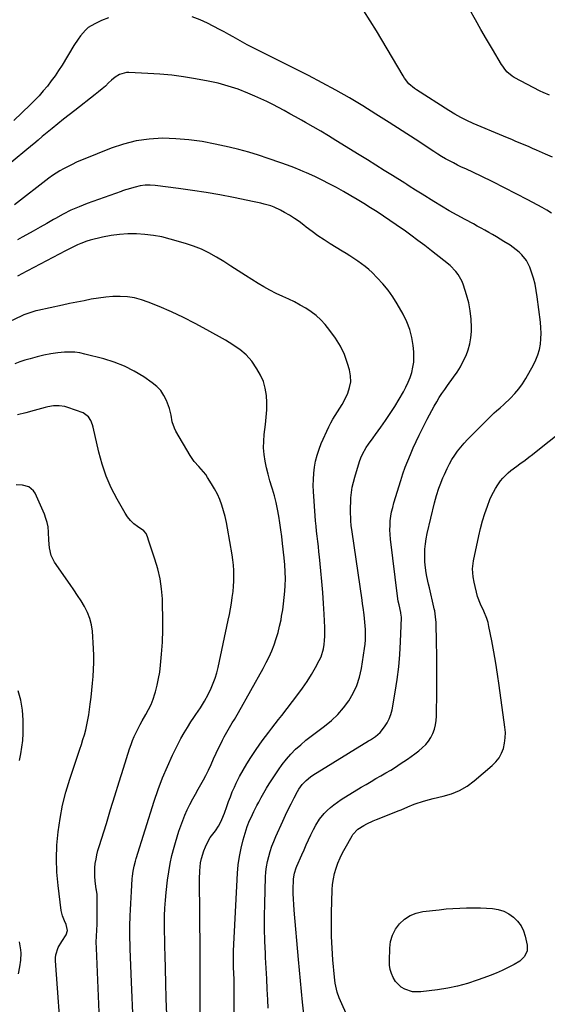
# Model space of a CAD drawing. Units: inches. Extents: x 1869959 to 1875228, y 464533 to 469917.
# Drawn here: x 1870935 to 1871247, y 466337 to 466919 of the extents above; entities that cross this region are included whole.
import ezdxf

# ---------------------------------------------------------------- set-up
doc = ezdxf.new("R2010")
doc.units = ezdxf.units.IN
doc.header["$MEASUREMENT"] = 0
doc.layers.add('7', color=7, linetype='Continuous')
doc.layers.add('8', color=7, linetype='Continuous')

msp = doc.modelspace()

# ---------------------------------------------------------------- linework, layer by layer
at = {"layer": '7', "color": 18}
for points in [[(1870987.19, 466920.08, 1814), (1870983.05, 466918.4, 1814), (1870979.03, 466916.52, 1814), (1870975.22, 466914.19, 1814), (1870973.55, 466912.71, 1814), (1870970.59, 466909.29, 1814), (1870969.24, 466907.47, 1814), (1870966.74, 466903.67, 1814), (1870959.68, 466892.04, 1814), (1870957.66, 466888.85, 1814), (1870955.56, 466885.72, 1814), (1870953.34, 466882.67, 1814), (1870951.04, 466879.68, 1814), (1870948.62, 466876.78, 1814), (1870946.13, 466873.94, 1814), (1870943.53, 466871.21, 1814), (1870940.86, 466868.54, 1814), (1870931.24, 466859.3, 1814)], [(1871249.03, 466804.47, 1814), (1871246.3, 466806.27, 1814), (1871243.46, 466807.93, 1814), (1871234.99, 466812.45, 1814), (1871228.15, 466816.02, 1814), (1871221.28, 466819.54, 1814), (1871214.37, 466822.95, 1814), (1871207.42, 466826.3, 1814), (1871198.31, 466830.61, 1814), (1871195.9, 466831.78, 1814), (1871193.5, 466832.96, 1814), (1871191.11, 466834.18, 1814), (1871188.74, 466835.42, 1814), (1871186.39, 466836.71, 1814), (1871184.07, 466838.04, 1814), (1871181.79, 466839.44, 1814), (1871179.54, 466840.88, 1814), (1871168.5, 466848.17, 1814), (1871160.79, 466853.2, 1814), (1871153.06, 466858.18, 1814), (1871145.27, 466863.09, 1814), (1871137.46, 466867.96, 1814), (1871129.56, 466872.68, 1814), (1871121.59, 466877.26, 1814), (1871113.5, 466881.63, 1814), (1871105.33, 466885.86, 1814), (1871074.64, 466901.24, 1814), (1871071.86, 466902.66, 1814), (1871069.1, 466904.11, 1814), (1871066.36, 466905.6, 1814), (1871063.64, 466907.13, 1814), (1871060.93, 466908.66, 1814), (1871058.2, 466910.17, 1814), (1871055.46, 466911.65, 1814), (1871052.7, 466913.11, 1814), (1871045.76, 466916.75, 1814), (1871041.27, 466918.84, 1814), (1871036.68, 466920.63, 1814)], [(1871249.56, 466837.51, 1816), (1871245.39, 466839.34, 1816), (1871240.22, 466841.67, 1816), (1871237.79, 466842.75, 1816), (1871235.36, 466843.82, 1816), (1871232.91, 466844.87, 1816), (1871230.46, 466845.9, 1816), (1871228, 466846.93, 1816), (1871225.55, 466847.96, 1816), (1871223.09, 466848.99, 1816), (1871220.64, 466850.02, 1816), (1871202.66, 466857.6, 1816), (1871198.97, 466859.26, 1816), (1871195.35, 466861.05, 1816), (1871191.83, 466863.01, 1816), (1871188.37, 466865.1, 1816), (1871169.21, 466877.33, 1816), (1871168.02, 466878.15, 1816), (1871164.75, 466881.01, 1816), (1871162.04, 466884.41, 1816), (1871161.26, 466885.64, 1816), (1871145.58, 466912.24, 1816), (1871141.9, 466918.24, 1816), (1871138.11, 466924.17, 1816)], [(1871247.92, 466874.35, 1818), (1871244.15, 466875.82, 1818), (1871242.32, 466876.7, 1818), (1871226.98, 466884.74, 1818), (1871225.81, 466885.44, 1818), (1871222.72, 466888.07, 1818), (1871221, 466890.2, 1818), (1871220.22, 466891.33, 1818), (1871219.48, 466892.49, 1818), (1871214.06, 466901.55, 1818), (1871210.68, 466907.29, 1818), (1871207.33, 466913.04, 1818), (1871204.05, 466918.83, 1818), (1871200.81, 466924.65, 1818)], [(1871102.84, 466329.15, 1812), (1871101.9, 466338.02, 1812), (1871101.26, 466344.3, 1812), (1871100.63, 466350.58, 1812), (1871100.04, 466356.86, 1812), (1871099.47, 466363.15, 1812), (1871096.88, 466392.45, 1812), (1871096.64, 466395.7, 1812), (1871096.48, 466398.96, 1812), (1871096.41, 466402.22, 1812), (1871096.41, 466405.48, 1812), (1871096.47, 466409.73, 1812), (1871096.53, 466410.86, 1812), (1871097.09, 466414.21, 1812), (1871098.15, 466417.46, 1812), (1871098.58, 466418.51, 1812), (1871101.44, 466425.15, 1812), (1871102.74, 466428.1, 1812), (1871104.06, 466431.05, 1812), (1871105.41, 466433.97, 1812), (1871106.78, 466436.89, 1812), (1871108.35, 466440.16, 1812), (1871109.64, 466442.67, 1812), (1871111.87, 466446.27, 1812), (1871114.59, 466449.48, 1812), (1871116.37, 466451.25, 1812), (1871118.32, 466453.05, 1812), (1871120.35, 466454.76, 1812), (1871122.49, 466456.32, 1812), (1871124.7, 466457.78, 1812), (1871136.58, 466465.05, 1812), (1871139.45, 466466.79, 1812), (1871142.34, 466468.5, 1812), (1871145.25, 466470.18, 1812), (1871148.17, 466471.84, 1812), (1871151.08, 466473.52, 1812), (1871153.96, 466475.24, 1812), (1871156.8, 466477.03, 1812), (1871159.61, 466478.87, 1812), (1871163.84, 466481.7, 1812), (1871166.11, 466483.28, 1812), (1871168.34, 466484.91, 1812), (1871170.52, 466486.62, 1812), (1871172.65, 466488.38, 1812), (1871174.67, 466490.35, 1812), (1871176.35, 466492.35, 1812), (1871177.74, 466494.56, 1812), (1871178.92, 466496.91, 1812), (1871179.8, 466499.41, 1812), (1871180.48, 466501.95, 1812), (1871180.86, 466504.55, 1812), (1871181.05, 466507.2, 1812), (1871181.24, 466522.07, 1812), (1871181.3, 466529.19, 1812), (1871181.29, 466536.31, 1812), (1871181.21, 466543.43, 1812), (1871181.08, 466550.55, 1812), (1871180.78, 466562.47, 1812), (1871180.53, 466565.92, 1812), (1871180, 466569.34, 1812), (1871179.77, 466570.48, 1812), (1871179.52, 466571.6, 1812), (1871176.84, 466582.95, 1812), (1871176.34, 466585.17, 1812), (1871175.41, 466589.63, 1812), (1871174.99, 466591.86, 1812), (1871174.38, 466596.36, 1812), (1871174.23, 466598.63, 1812), (1871174.15, 466602.65, 1812), (1871174.24, 466605.79, 1812), (1871174.49, 466608.91, 1812), (1871174.96, 466612, 1812), (1871175.58, 466615.08, 1812), (1871179.96, 466633.33, 1812), (1871180.51, 466635.48, 1812), (1871181.1, 466637.62, 1812), (1871182.45, 466641.85, 1812), (1871183.2, 466643.94, 1812), (1871184.87, 466648.06, 1812), (1871185.78, 466650.08, 1812), (1871187.38, 466653.51, 1812), (1871188.74, 466656.21, 1812), (1871190.2, 466658.84, 1812), (1871191.81, 466661.38, 1812), (1871193.53, 466663.86, 1812), (1871195.38, 466666.24, 1812), (1871197.31, 466668.56, 1812), (1871199.35, 466670.78, 1812), (1871201.45, 466672.94, 1812), (1871215.21, 466686.37, 1812), (1871216.59, 466687.66, 1812), (1871218.73, 466689.48, 1812), (1871220.83, 466691.36, 1812), (1871224.85, 466695.18, 1812), (1871227.4, 466697.84, 1812), (1871229.78, 466700.63, 1812), (1871231.9, 466703.63, 1812), (1871233.85, 466706.76, 1812), (1871238.41, 466714.91, 1812), (1871239.83, 466717.81, 1812), (1871241.01, 466720.79, 1812), (1871241.85, 466723.89, 1812), (1871242.45, 466727.06, 1812), (1871242.75, 466730.29, 1812), (1871242.89, 466733.53, 1812), (1871242.77, 466736.76, 1812), (1871242.5, 466739.99, 1812), (1871240.61, 466755.11, 1812), (1871240.03, 466758.81, 1812), (1871239.29, 466762.47, 1812), (1871238.32, 466766.08, 1812), (1871237.19, 466769.65, 1812), (1871236.19, 466772.49, 1812), (1871235.31, 466774.53, 1812), (1871234.28, 466776.47, 1812), (1871231.55, 466779.94, 1812), (1871229.93, 466781.48, 1812), (1871226.45, 466784.28, 1812), (1871224.6, 466785.53, 1812), (1871220.93, 466787.83, 1812), (1871218.72, 466789.19, 1812), (1871216.49, 466790.53, 1812), (1871214.23, 466791.84, 1812), (1871211.97, 466793.11, 1812), (1871209.69, 466794.37, 1812), (1871207.4, 466795.62, 1812), (1871205.12, 466796.87, 1812), (1871202.83, 466798.11, 1812), (1871197.98, 466800.74, 1812), (1871193.29, 466803.33, 1812), (1871188.63, 466805.97, 1812), (1871184.02, 466808.7, 1812), (1871179.43, 466811.47, 1812), (1871172.54, 466815.72, 1812), (1871168.69, 466818.12, 1812), (1871164.86, 466820.54, 1812), (1871163.58, 466821.35, 1812), (1871162.3, 466822.16, 1812), (1871155.03, 466826.73, 1812), (1871150.11, 466829.82, 1812), (1871145.19, 466832.9, 1812), (1871140.26, 466835.97, 1812), (1871135.32, 466839.03, 1812), (1871121.6, 466847.54, 1812), (1871117.13, 466850.27, 1812), (1871112.64, 466852.96, 1812), (1871108.11, 466855.6, 1812), (1871103.56, 466858.19, 1812), (1871101.17, 466859.54, 1812), (1871097.79, 466861.43, 1812), (1871094.41, 466863.31, 1812), (1871091.02, 466865.17, 1812), (1871087.63, 466867.02, 1812), (1871084.21, 466868.82, 1812), (1871080.75, 466870.54, 1812), (1871077.25, 466872.17, 1812), (1871073.71, 466873.72, 1812), (1871069.47, 466875.52, 1812), (1871063.73, 466877.72, 1812), (1871057.91, 466879.68, 1812), (1871051.98, 466881.26, 1812), (1871045.98, 466882.58, 1812), (1871038.52, 466883.98, 1812), (1871031.54, 466885.13, 1812), (1871024.54, 466886.08, 1812), (1871017.5, 466886.72, 1812), (1871010.44, 466887.17, 1812), (1870999.21, 466887.63, 1812), (1870997.77, 466887.58, 1812), (1870993.67, 466886.45, 1812), (1870991.18, 466884.96, 1812), (1870988.94, 466883.11, 1812), (1870987.24, 466881.48, 1812), (1870985.31, 466879.68, 1812), (1870983.34, 466877.92, 1812), (1870981.32, 466876.23, 1812), (1870979.26, 466874.58, 1812), (1870967.3, 466865.29, 1812), (1870963.91, 466862.65, 1812), (1870960.54, 466859.99, 1812), (1870957.18, 466857.3, 1812), (1870953.84, 466854.6, 1812), (1870948.89, 466850.57, 1812), (1870948.04, 466849.87, 1812), (1870945.52, 466847.69, 1812), (1870943, 466845.51, 1812), (1870942.15, 466844.8, 1812), (1870927.5, 466832.71, 1812)], [(1871061.5, 466309.37, 1808), (1871061.52, 466340.74, 1808), (1871061.49, 466344.9, 1808), (1871061.45, 466346.98, 1808), (1871061.35, 466351.14, 1808), (1871061.2, 466355.29, 1808), (1871061.08, 466358.24, 1808), (1871061.01, 466360.75, 1808), (1871060.98, 466363.26, 1808), (1871061.02, 466365.77, 1808), (1871061.12, 466368.28, 1808), (1871063.44, 466414.21, 1808), (1871063.87, 466419.23, 1808), (1871064.54, 466424.22, 1808), (1871065.56, 466429.15, 1808), (1871066.81, 466434.03, 1808), (1871068.57, 466439.98, 1808), (1871069.17, 466441.84, 1808), (1871070.59, 466445.49, 1808), (1871071.4, 466447.27, 1808), (1871073.14, 466450.78, 1808), (1871074.92, 466454.28, 1808), (1871075.97, 466456.33, 1808), (1871077.43, 466459.08, 1808), (1871078.95, 466461.79, 1808), (1871080.55, 466464.46, 1808), (1871082.21, 466467.09, 1808), (1871087.59, 466475.33, 1808), (1871089.89, 466478.59, 1808), (1871092.33, 466481.73, 1808), (1871094.99, 466484.68, 1808), (1871097.79, 466487.52, 1808), (1871100.76, 466490.21, 1808), (1871103.78, 466492.82, 1808), (1871106.91, 466495.31, 1808), (1871110.1, 466497.72, 1808), (1871114.86, 466501.17, 1808), (1871118.92, 466504.46, 1808), (1871122.71, 466508.01, 1808), (1871126.11, 466511.94, 1808), (1871129.24, 466516.13, 1808), (1871131.84, 466520.64, 1808), (1871134.02, 466525.31, 1808), (1871135.57, 466530.23, 1808), (1871136.69, 466535.31, 1808), (1871138.49, 466547.06, 1808), (1871138.81, 466549.66, 1808), (1871139.03, 466552.27, 1808), (1871139.1, 466554.88, 1808), (1871139.06, 466557.5, 1808), (1871139.02, 466558.38, 1808), (1871138.74, 466562.74, 1808), (1871138.27, 466567.08, 1808), (1871137.69, 466571.42, 1808), (1871137.38, 466573.58, 1808), (1871137.07, 466575.74, 1808), (1871131.19, 466616.16, 1808), (1871130.68, 466619.85, 1808), (1871130.41, 466622.63, 1808), (1871130.35, 466623.56, 1808), (1871130.17, 466627.92, 1808), (1871130.15, 466630, 1808), (1871130.32, 466634.15, 1808), (1871130.47, 466636.26, 1808), (1871130.79, 466639.37, 1808), (1871131.26, 466642.45, 1808), (1871131.94, 466645.49, 1808), (1871132.76, 466648.51, 1808), (1871135.58, 466657.66, 1808), (1871136.36, 466659.84, 1808), (1871137.26, 466661.97, 1808), (1871139.54, 466666, 1808), (1871140.85, 466667.93, 1808), (1871143.54, 466671.75, 1808), (1871144.91, 466673.63, 1808), (1871148.06, 466677.88, 1808), (1871150.95, 466681.92, 1808), (1871153.74, 466686.03, 1808), (1871156.38, 466690.24, 1808), (1871158.93, 466694.51, 1808), (1871161.48, 466698.95, 1808), (1871162.94, 466701.71, 1808), (1871164.27, 466704.52, 1808), (1871165.4, 466707.42, 1808), (1871166.4, 466710.37, 1808), (1871167.12, 466713.38, 1808), (1871167.6, 466716.42, 1808), (1871167.71, 466719.49, 1808), (1871167.59, 466722.59, 1808), (1871167.23, 466726.24, 1808), (1871166.45, 466731.08, 1808), (1871165.27, 466735.8, 1808), (1871163.52, 466740.34, 1808), (1871161.38, 466744.76, 1808), (1871157.88, 466750.94, 1808), (1871155.3, 466755.07, 1808), (1871152.51, 466759.04, 1808), (1871149.4, 466762.76, 1808), (1871146.07, 466766.32, 1808), (1871143, 466769.33, 1808), (1871140.99, 466771.19, 1808), (1871138.92, 466772.97, 1808), (1871136.74, 466774.62, 1808), (1871134.5, 466776.2, 1808), (1871132.21, 466777.7, 1808), (1871129.9, 466779.18, 1808), (1871127.57, 466780.64, 1808), (1871125.24, 466782.08, 1808), (1871118.25, 466786.33, 1808), (1871114.59, 466788.66, 1808), (1871110.99, 466791.08, 1808), (1871107.48, 466793.63, 1808), (1871104.04, 466796.27, 1808), (1871102.61, 466797.41, 1808), (1871099.88, 466799.48, 1808), (1871097.08, 466801.44, 1808), (1871094.19, 466803.26, 1808), (1871091.23, 466804.98, 1808), (1871088.82, 466806.3, 1808), (1871085.12, 466808.05, 1808), (1871083.2, 466808.76, 1808), (1871079.26, 466809.9, 1808), (1871077.26, 466810.4, 1808), (1871073.25, 466811.29, 1808), (1871061.11, 466813.73, 1808), (1871053.01, 466815.27, 1808), (1871044.9, 466816.69, 1808), (1871036.75, 466817.94, 1808), (1871028.59, 466819.07, 1808), (1871014.82, 466820.82, 1808), (1871011.84, 466821.02, 1808), (1871008.87, 466820.98, 1808), (1871005.94, 466820.58, 1808), (1871003.02, 466819.95, 1808), (1870998.08, 466818.56, 1808), (1870997.21, 466818.29, 1808), (1870995.52, 466817.63, 1808), (1870995.1, 466817.47, 1808), (1870994.67, 466817.32, 1808), (1870974.64, 466810.16, 1808), (1870969.77, 466808.27, 1808), (1870964.99, 466806.21, 1808), (1870960.32, 466803.89, 1808), (1870955.74, 466801.4, 1808), (1870954.63, 466800.75, 1808), (1870950.66, 466798.47, 1808), (1870946.67, 466796.19, 1808), (1870942.67, 466793.95, 1808), (1870938.67, 466791.71, 1808), (1870936.09, 466790.29, 1808), (1870933.34, 466788.82, 1808)], [(1871041.77, 466298.98, 1806), (1871041.39, 466338.57, 1806), (1871041.36, 466342.28, 1806), (1871041.33, 466345.99, 1806), (1871041.32, 466349.71, 1806), (1871041.32, 466353.42, 1806), (1871041.32, 466357.13, 1806), (1871041.31, 466360.85, 1806), (1871041.3, 466364.56, 1806), (1871041.28, 466368.27, 1806), (1871041.03, 466410.65, 1806), (1871041.17, 466415.57, 1806), (1871041.64, 466420.48, 1806), (1871042.08, 466422.89, 1806), (1871043.48, 466427.55, 1806), (1871044.44, 466429.8, 1806), (1871045.73, 466432.46, 1806), (1871047.35, 466435.33, 1806), (1871050.32, 466439.28, 1806), (1871052.15, 466442.02, 1806), (1871053.33, 466444.15, 1806), (1871054.24, 466445.99, 1806), (1871055.82, 466449.76, 1806), (1871057.12, 466453.67, 1806), (1871058.12, 466456.59, 1806), (1871059.19, 466459.48, 1806), (1871060.36, 466462.33, 1806), (1871061.61, 466465.15, 1806), (1871062.69, 466467.48, 1806), (1871064.62, 466471.39, 1806), (1871066.67, 466475.23, 1806), (1871068.9, 466478.98, 1806), (1871071.25, 466482.65, 1806), (1871074.46, 466487.43, 1806), (1871076.24, 466490.02, 1806), (1871078.07, 466492.58, 1806), (1871079.95, 466495.1, 1806), (1871081.87, 466497.59, 1806), (1871083.81, 466500.07, 1806), (1871085.74, 466502.55, 1806), (1871087.67, 466505.04, 1806), (1871089.59, 466507.53, 1806), (1871099.02, 466519.83, 1806), (1871101.86, 466523.72, 1806), (1871104.58, 466527.69, 1806), (1871107.1, 466531.78, 1806), (1871109.51, 466535.95, 1806), (1871111.71, 466539.99, 1806), (1871112.78, 466542.25, 1806), (1871114.28, 466546.97, 1806), (1871114.71, 466549.43, 1806), (1871114.94, 466551.94, 1806), (1871115.08, 466554.45, 1806), (1871115.1, 466556.97, 1806), (1871115.03, 466559.49, 1806), (1871114.63, 466567.33, 1806), (1871114.25, 466573.77, 1806), (1871113.81, 466580.2, 1806), (1871113.28, 466586.63, 1806), (1871112.69, 466593.05, 1806), (1871111.86, 466601.29, 1806), (1871111.55, 466604.33, 1806), (1871111.23, 466607.38, 1806), (1871110.89, 466610.42, 1806), (1871110.54, 466613.46, 1806), (1871110.2, 466616.5, 1806), (1871109.89, 466619.54, 1806), (1871109.62, 466622.59, 1806), (1871109.38, 466625.64, 1806), (1871108.37, 466639.86, 1806), (1871108.23, 466643.5, 1806), (1871108.25, 466647.13, 1806), (1871108.5, 466650.76, 1806), (1871108.9, 466654.38, 1806), (1871109.57, 466657.95, 1806), (1871110.44, 466661.47, 1806), (1871111.6, 466664.9, 1806), (1871112.96, 466668.27, 1806), (1871117.46, 466678.19, 1806), (1871118.57, 466680.49, 1806), (1871119.77, 466682.74, 1806), (1871121.09, 466684.93, 1806), (1871122.48, 466687.06, 1806), (1871123.89, 466689.2, 1806), (1871125.21, 466691.38, 1806), (1871126.43, 466693.62, 1806), (1871128.56, 466697.99, 1806), (1871129.71, 466701.39, 1806), (1871130.36, 466704.82, 1806), (1871130.24, 466708.31, 1806), (1871129.61, 466711.84, 1806), (1871128.49, 466715.6, 1806), (1871126.57, 466720.87, 1806), (1871124.25, 466725.93, 1806), (1871121.33, 466730.68, 1806), (1871118.01, 466735.21, 1806), (1871115.2, 466738.59, 1806), (1871112.64, 466741.37, 1806), (1871109.92, 466743.95, 1806), (1871106.95, 466746.23, 1806), (1871103.81, 466748.33, 1806), (1871100.51, 466750.2, 1806), (1871097.17, 466751.99, 1806), (1871093.76, 466753.65, 1806), (1871090.3, 466755.22, 1806), (1871086.2, 466757.1, 1806), (1871082.59, 466758.9, 1806), (1871079.08, 466760.87, 1806), (1871075.62, 466762.95, 1806), (1871068.1, 466767.74, 1806), (1871063.82, 466770.45, 1806), (1871059.54, 466773.15, 1806), (1871055.25, 466775.83, 1806), (1871050.95, 466778.51, 1806), (1871046.56, 466780.98, 1806), (1871042.05, 466783.2, 1806), (1871037.38, 466785.04, 1806), (1871032.6, 466786.63, 1806), (1871023.56, 466789.22, 1806), (1871018.66, 466790.43, 1806), (1871013.72, 466791.39, 1806), (1871008.72, 466791.98, 1806), (1871003.68, 466792.32, 1806), (1870998.64, 466792.26, 1806), (1870993.62, 466791.94, 1806), (1870988.65, 466791.23, 1806), (1870983.7, 466790.24, 1806), (1870976.34, 466788.47, 1806), (1870974.43, 466787.95, 1806), (1870970.71, 466786.63, 1806), (1870968.9, 466785.83, 1806), (1870965.34, 466784.08, 1806), (1870961.82, 466782.27, 1806), (1870939.27, 466770.36, 1806), (1870938.54, 466769.97, 1806), (1870936.34, 466768.83, 1806), (1870933.39, 466767.32, 1806)], [(1871021.55, 466330.69, 1804), (1871021.25, 466340.04, 1804), (1871021, 466349.4, 1804), (1871020.61, 466365.87, 1804), (1871020.51, 466370.51, 1804), (1871020.42, 466375.14, 1804), (1871020.36, 466379.77, 1804), (1871020.3, 466384.4, 1804), (1871020.34, 466389.03, 1804), (1871020.49, 466393.65, 1804), (1871020.82, 466398.27, 1804), (1871021.26, 466402.87, 1804), (1871022.1, 466410.21, 1804), (1871022.78, 466415.11, 1804), (1871023.62, 466419.97, 1804), (1871024.69, 466424.79, 1804), (1871025.92, 466429.57, 1804), (1871026.76, 466432.51, 1804), (1871027.73, 466435.79, 1804), (1871028.77, 466439.05, 1804), (1871029.9, 466442.27, 1804), (1871031.09, 466445.48, 1804), (1871032.38, 466448.65, 1804), (1871033.75, 466451.77, 1804), (1871035.25, 466454.85, 1804), (1871037.01, 466458.24, 1804), (1871038.56, 466461.07, 1804), (1871040.12, 466463.9, 1804), (1871041.68, 466466.73, 1804), (1871043.26, 466469.55, 1804), (1871044.62, 466471.96, 1804), (1871046.33, 466475.22, 1804), (1871047.83, 466478.59, 1804), (1871049.3, 466481.97, 1804), (1871050.86, 466485.32, 1804), (1871054.52, 466492.83, 1804), (1871055.59, 466494.96, 1804), (1871057.88, 466499.12, 1804), (1871060.33, 466503.19, 1804), (1871061.55, 466505.23, 1804), (1871063.92, 466509.35, 1804), (1871078.61, 466535.36, 1804), (1871080.43, 466538.75, 1804), (1871082.13, 466542.2, 1804), (1871083.66, 466545.73, 1804), (1871085.07, 466549.31, 1804), (1871086.31, 466552.96, 1804), (1871087.42, 466556.64, 1804), (1871088.34, 466560.37, 1804), (1871089.14, 466564.14, 1804), (1871089.52, 466566.21, 1804), (1871090.13, 466569.88, 1804), (1871090.66, 466573.56, 1804), (1871091.06, 466577.26, 1804), (1871091.38, 466580.96, 1804), (1871091.61, 466584.27, 1804), (1871091.75, 466588.39, 1804), (1871091.62, 466592.51, 1804), (1871091.31, 466596.62, 1804), (1871090.92, 466600.73, 1804), (1871090.02, 466609.24, 1804), (1871089.56, 466613.3, 1804), (1871089.06, 466617.36, 1804), (1871088.49, 466621.4, 1804), (1871087.87, 466625.45, 1804), (1871087.14, 466629.46, 1804), (1871086.28, 466633.45, 1804), (1871085.26, 466637.4, 1804), (1871084.11, 466641.32, 1804), (1871083.74, 466642.49, 1804), (1871082.6, 466646.3, 1804), (1871081.54, 466650.15, 1804), (1871080.62, 466654.02, 1804), (1871079.78, 466657.92, 1804), (1871079.2, 466661.83, 1804), (1871078.87, 466665.76, 1804), (1871078.93, 466669.7, 1804), (1871079.25, 466673.65, 1804), (1871080.02, 466679.61, 1804), (1871080.44, 466683.89, 1804), (1871080.69, 466688.17, 1804), (1871080.68, 466692.46, 1804), (1871080.49, 466696.76, 1804), (1871079.84, 466700.94, 1804), (1871078.77, 466704.97, 1804), (1871077.06, 466708.78, 1804), (1871074.94, 466712.44, 1804), (1871071.82, 466716.92, 1804), (1871068.62, 466720.75, 1804), (1871064.79, 466723.95, 1804), (1871062.7, 466725.36, 1804), (1871060.58, 466726.74, 1804), (1871058.43, 466728.05, 1804), (1871056.25, 466729.32, 1804), (1871045.31, 466735.51, 1804), (1871038.42, 466739.25, 1804), (1871031.44, 466742.81, 1804), (1871024.34, 466746.11, 1804), (1871017.16, 466749.24, 1804), (1871010.58, 466751.96, 1804), (1871006.57, 466753.35, 1804), (1871002.49, 466754.42, 1804), (1870998.32, 466755.01, 1804), (1870994.09, 466755.27, 1804), (1870989.81, 466755.15, 1804), (1870985.56, 466754.87, 1804), (1870981.33, 466754.34, 1804), (1870976.97, 466753.61, 1804), (1870972.7, 466752.76, 1804), (1870968.43, 466751.89, 1804), (1870964.16, 466751, 1804), (1870959.9, 466750.09, 1804), (1870945.42, 466746.97, 1804), (1870944.2, 466746.69, 1804), (1870941.78, 466746.04, 1804), (1870939.4, 466745.27, 1804), (1870937.08, 466744.34, 1804), (1870935.94, 466743.82, 1804), (1870928.35, 466740.18, 1804)], [(1871001.68, 466327, 1802), (1871000.75, 466349.87, 1802), (1871000.55, 466354.81, 1802), (1871000.36, 466359.75, 1802), (1871000.19, 466364.69, 1802), (1871000.02, 466369.63, 1802), (1870999.73, 466378.34, 1802), (1870999.72, 466380.68, 1802), (1870999.79, 466383.02, 1802), (1870999.98, 466389.07, 1802), (1871000.11, 466392.68, 1802), (1871000.27, 466396.29, 1802), (1871000.47, 466399.9, 1802), (1871000.71, 466403.5, 1802), (1871001.24, 466410.9, 1802), (1871001.38, 466412.43, 1802), (1871001.79, 466415.48, 1802), (1871002.41, 466418.49, 1802), (1871003.17, 466421.47, 1802), (1871003.61, 466422.94, 1802), (1871014.15, 466456.76, 1802), (1871016.5, 466463.74, 1802), (1871019.07, 466470.64, 1802), (1871021.95, 466477.41, 1802), (1871025.05, 466484.1, 1802), (1871028.16, 466490.44, 1802), (1871029.93, 466493.85, 1802), (1871031.79, 466497.21, 1802), (1871033.78, 466500.5, 1802), (1871035.87, 466503.73, 1802), (1871037.59, 466506.27, 1802), (1871038.88, 466508.19, 1802), (1871041.45, 466512.05, 1802), (1871043.94, 466515.95, 1802), (1871046.16, 466520, 1802), (1871047.9, 466523.71, 1802), (1871049.12, 466526.66, 1802), (1871050.22, 466529.66, 1802), (1871051.12, 466532.72, 1802), (1871051.9, 466535.82, 1802), (1871057.98, 466563.85, 1802), (1871058.66, 466567.17, 1802), (1871059.29, 466570.5, 1802), (1871059.85, 466573.84, 1802), (1871060.36, 466577.19, 1802), (1871060.81, 466580.81, 1802), (1871061.1, 466583.91, 1802), (1871061.26, 466587.02, 1802), (1871061.33, 466590.14, 1802), (1871061.26, 466593.25, 1802), (1871061.08, 466596.35, 1802), (1871060.73, 466599.45, 1802), (1871060.27, 466602.53, 1802), (1871057.52, 466618.19, 1802), (1871056.83, 466621.65, 1802), (1871056.05, 466625.09, 1802), (1871055.12, 466628.49, 1802), (1871054.1, 466631.87, 1802), (1871052.88, 466635.17, 1802), (1871051.51, 466638.4, 1802), (1871049.9, 466641.52, 1802), (1871048.14, 466644.56, 1802), (1871045.78, 466648.3, 1802), (1871044.62, 466650, 1802), (1871042.03, 466653.19, 1802), (1871040.6, 466654.68, 1802), (1871037.84, 466657.74, 1802), (1871035.53, 466661.14, 1802), (1871027, 466675.63, 1802), (1871026.09, 466677.41, 1802), (1871024.83, 466681.17, 1802), (1871024.16, 466685.13, 1802), (1871023.18, 466689.03, 1802), (1871021.42, 466693.7, 1802), (1871019.88, 466696.77, 1802), (1871018.02, 466699.59, 1802), (1871015.69, 466702.03, 1802), (1871013.04, 466704.21, 1802), (1871007.98, 466707.67, 1802), (1871002.4, 466711.07, 1802), (1870996.64, 466714.06, 1802), (1870990.6, 466716.42, 1802), (1870984.37, 466718.37, 1802), (1870973.25, 466721.22, 1802), (1870970.26, 466721.83, 1802), (1870967.26, 466722.24, 1802), (1870964.22, 466722.36, 1802), (1870961.17, 466722.27, 1802), (1870959.18, 466722.11, 1802), (1870957.12, 466721.91, 1802), (1870953.01, 466721.34, 1802), (1870948.95, 466720.54, 1802), (1870944.92, 466719.57, 1802), (1870940.76, 466718.45, 1802), (1870937.71, 466717.54, 1802), (1870934.68, 466716.56, 1802), (1870931.69, 466715.46, 1802)], [(1871128.37, 466329.63, 1814), (1871124.22, 466338.85, 1814), (1871123.52, 466340.52, 1814), (1871122.36, 466343.93, 1814), (1871121.89, 466345.68, 1814), (1871121.18, 466349.22, 1814), (1871120.94, 466351.01, 1814), (1871120.74, 466352.8, 1814), (1871119.87, 466363.04, 1814), (1871119.4, 466369.96, 1814), (1871119.08, 466376.89, 1814), (1871118.99, 466383.83, 1814), (1871119.05, 466390.77, 1814), (1871119.41, 466404.42, 1814), (1871119.64, 466407.68, 1814), (1871120.07, 466410.9, 1814), (1871120.78, 466414.07, 1814), (1871121.69, 466417.21, 1814), (1871122.82, 466420.28, 1814), (1871124.08, 466423.3, 1814), (1871125.5, 466426.25, 1814), (1871127.04, 466429.14, 1814), (1871131.18, 466436.39, 1814), (1871131.64, 466437.13, 1814), (1871134.47, 466440.33, 1814), (1871138.02, 466442.44, 1814), (1871139.85, 466443.4, 1814), (1871143.6, 466445.16, 1814), (1871145.52, 466445.95, 1814), (1871158.98, 466451.24, 1814), (1871160.26, 466451.76, 1814), (1871164.01, 466453.44, 1814), (1871167.8, 466455.04, 1814), (1871169.09, 466455.5, 1814), (1871172.7, 466456.67, 1814), (1871174.79, 466457.28, 1814), (1871179.02, 466458.36, 1814), (1871185.02, 466459.73, 1814), (1871189.98, 466461.25, 1814), (1871194.72, 466463.21, 1814), (1871199.12, 466465.82, 1814), (1871203.31, 466468.88, 1814), (1871213.95, 466477.86, 1814), (1871216.14, 466480.08, 1814), (1871218.02, 466482.49, 1814), (1871219.46, 466485.19, 1814), (1871220.59, 466488.09, 1814), (1871221.28, 466491.16, 1814), (1871221.71, 466494.25, 1814), (1871221.75, 466497.37, 1814), (1871221.52, 466500.51, 1814), (1871218.17, 466525.29, 1814), (1871217.21, 466531.92, 1814), (1871216.17, 466538.54, 1814), (1871215.01, 466545.13, 1814), (1871213.76, 466551.71, 1814), (1871212.08, 466560.21, 1814), (1871211.53, 466562.5, 1814), (1871210.86, 466564.76, 1814), (1871209.08, 466569.12, 1814), (1871207.01, 466573.38, 1814), (1871205.21, 466577.89, 1814), (1871203.24, 466586.38, 1814), (1871202.67, 466589.5, 1814), (1871202.42, 466594.24, 1814), (1871202.97, 466598.94, 1814), (1871206.06, 466613.67, 1814), (1871207.1, 466618.13, 1814), (1871208.28, 466622.55, 1814), (1871209.67, 466626.91, 1814), (1871211.19, 466631.22, 1814), (1871212.67, 466635.14, 1814), (1871213.63, 466637.43, 1814), (1871215.93, 466641.81, 1814), (1871217.26, 466643.9, 1814), (1871218.9, 466646.15, 1814), (1871220.28, 466647.82, 1814), (1871223.37, 466650.88, 1814), (1871225.04, 466652.29, 1814), (1871228.48, 466654.97, 1814), (1871230.25, 466656.25, 1814), (1871233.43, 466658.51, 1814), (1871235.66, 466660.14, 1814), (1871237.85, 466661.81, 1814), (1871240.01, 466663.52, 1814), (1871269.66, 466687.29, 1814)], [(1870959.56, 466311.24, 1798), (1870955.82, 466362.51, 1798), (1870955.79, 466363.1, 1798), (1870955.8, 466364.27, 1798), (1870955.98, 466366.03, 1798), (1870957.34, 466370.43, 1798), (1870959.48, 466373.83, 1798), (1870962.08, 466377.82, 1798), (1870962.87, 466380.37, 1798), (1870962.2, 466383.97, 1798), (1870961.16, 466386.05, 1798), (1870959.92, 466389.04, 1798), (1870959.23, 466392.2, 1798), (1870957.39, 466406.91, 1798), (1870956.69, 466414.86, 1798), (1870956.38, 466422.8, 1798), (1870956.65, 466430.75, 1798), (1870957.32, 466438.69, 1798), (1870958.51, 466446.59, 1798), (1870960.02, 466454.41, 1798), (1870962.01, 466462.13, 1798), (1870964.31, 466469.77, 1798), (1870969.29, 466484.68, 1798), (1870970.23, 466487.54, 1798), (1870971.16, 466490.41, 1798), (1870972.05, 466493.28, 1798), (1870972.93, 466496.16, 1798), (1870973.73, 466499.06, 1798), (1870974.43, 466501.98, 1798), (1870974.99, 466504.93, 1798), (1870975.47, 466507.9, 1798), (1870976.33, 466514.28, 1798), (1870976.85, 466518.36, 1798), (1870977.33, 466522.44, 1798), (1870977.75, 466526.53, 1798), (1870978.13, 466530.62, 1798), (1870978.39, 466534.72, 1798), (1870978.52, 466538.82, 1798), (1870978.47, 466542.92, 1798), (1870978.3, 466547.02, 1798), (1870977.63, 466557.28, 1798), (1870977.09, 466561.12, 1798), (1870976.21, 466564.85, 1798), (1870974.79, 466568.41, 1798), (1870973.03, 466571.86, 1798), (1870970.95, 466575.2, 1798), (1870968.83, 466578.52, 1798), (1870966.65, 466581.79, 1798), (1870964.43, 466585.04, 1798), (1870955.26, 466598.17, 1798), (1870953.19, 466602.18, 1798), (1870952.26, 466606.6, 1798), (1870951.95, 466611.23, 1798), (1870951.7, 466615.86, 1798), (1870951.41, 466619.05, 1798), (1870950.95, 466621.59, 1798), (1870950.21, 466624.06, 1798), (1870949.28, 466626.49, 1798), (1870943.72, 466638.86, 1798), (1870942.73, 466640.43, 1798), (1870940.02, 466642.68, 1798), (1870936.4, 466643.74, 1798), (1870932.56, 466643.96, 1798)], [(1870934.61, 466480.94, 1796), (1870935.33, 466484.89, 1796), (1870935.96, 466488.84, 1796), (1870936.44, 466492.8, 1796), (1870936.69, 466496.79, 1796), (1870936.79, 466500.79, 1796), (1870936.77, 466504.78, 1796), (1870936.35, 466510.7, 1796), (1870935.43, 466516.5, 1796), (1870933.76, 466522.14, 1796)], [(1871220.78, 466391.77, 1816), (1871223.77, 466390.23, 1816), (1871226.61, 466388.3, 1816), (1871229.01, 466385.88, 1816), (1871231.02, 466383.22, 1816), (1871232.45, 466380.21, 1816), (1871233.5, 466376.96, 1816), (1871234.61, 466371.67, 1816), (1871234.56, 466368.1, 1816), (1871232.95, 466364.9, 1816), (1871230.24, 466362.24, 1816), (1871227.02, 466360.21, 1816), (1871223.45, 466358.45, 1816), (1871219.91, 466356.78, 1816), (1871216.33, 466355.19, 1816), (1871212.69, 466353.73, 1816), (1871209.02, 466352.36, 1816), (1871205.06, 466350.95, 1816), (1871199.33, 466349.12, 1816), (1871193.55, 466347.54, 1816), (1871187.68, 466346.34, 1816), (1871181.74, 466345.39, 1816), (1871171.75, 466344.11, 1816), (1871166.91, 466344.19, 1816), (1871162.29, 466345.65, 1816), (1871160.22, 466346.92, 1816), (1871156.84, 466350.24, 1816), (1871155.42, 466352.51, 1816), (1871154.43, 466354.9, 1816), (1871153.68, 466357.34, 1816), (1871153.31, 466359.86, 1816), (1871153.18, 466362.44, 1816), (1871153.37, 466369.85, 1816), (1871153.91, 466373.83, 1816), (1871154.96, 466377.62, 1816), (1871156.8, 466381.09, 1816), (1871159.15, 466384.36, 1816), (1871162.15, 466387.04, 1816), (1871165.41, 466389.21, 1816), (1871169.06, 466390.63, 1816), (1871172.97, 466391.54, 1816), (1871182.67, 466392.7, 1816), (1871186.71, 466393.12, 1816), (1871190.76, 466393.46, 1816), (1871194.81, 466393.66, 1816), (1871198.87, 466393.79, 1816), (1871203.44, 466393.81, 1816), (1871207, 466393.74, 1816), (1871210.54, 466393.58, 1816), (1871214.17, 466393.33, 1816), (1871217.55, 466392.74, 1816), (1871220.78, 466391.77, 1816)], [(1870934, 466354.81, 1796), (1870934.83, 466358.81, 1796), (1870935.36, 466362.86, 1796), (1870935.48, 466366.92, 1796), (1870935.33, 466368.95, 1796), (1870934.61, 466373.71, 1796)]]:
    msp.add_polyline3d(points, dxfattribs=at)
at = {"layer": '8', "color": 18}
for points in [[(1871081.45, 466334.54, 1810), (1871081.27, 466339.31, 1810), (1871081.01, 466345.61, 1810), (1871080.72, 466351.9, 1810), (1871080.39, 466358.19, 1810), (1871080.02, 466364.48, 1810), (1871079.89, 466366.7, 1810), (1871079.54, 466374.1, 1810), (1871079.33, 466381.51, 1810), (1871079.34, 466388.91, 1810), (1871079.48, 466396.32, 1810), (1871080.02, 466411.91, 1810), (1871080.23, 466415.02, 1810), (1871080.59, 466418.11, 1810), (1871081.16, 466421.16, 1810), (1871081.88, 466424.2, 1810), (1871082.77, 466427.19, 1810), (1871083.75, 466430.15, 1810), (1871084.87, 466433.06, 1810), (1871086.07, 466435.94, 1810), (1871090.15, 466445.05, 1810), (1871091.74, 466448.52, 1810), (1871093.39, 466451.96, 1810), (1871095.1, 466455.37, 1810), (1871096.87, 466458.75, 1810), (1871098.87, 466462.5, 1810), (1871099.72, 466463.95, 1810), (1871101.68, 466466.67, 1810), (1871104, 466469.12, 1810), (1871106.6, 466471.23, 1810), (1871108, 466472.17, 1810), (1871140.93, 466492.47, 1810), (1871141.96, 466493.1, 1810), (1871145.02, 466495.06, 1810), (1871147.74, 466497.39, 1810), (1871150.41, 466500.82, 1810), (1871151.9, 466503.13, 1810), (1871153.16, 466505.53, 1810), (1871154.08, 466508.09, 1810), (1871154.75, 466510.76, 1810), (1871156.67, 466521.37, 1810), (1871157.84, 466528.76, 1810), (1871158.79, 466536.18, 1810), (1871159.42, 466543.64, 1810), (1871159.83, 466551.12, 1810), (1871160.29, 466565.35, 1810), (1871160.29, 466565.73, 1810), (1871160.22, 466566.87, 1810), (1871160.02, 466568, 1810), (1871159.94, 466568.37, 1810), (1871158.89, 466572.87, 1810), (1871158.44, 466575.07, 1810), (1871157.98, 466578.04, 1810), (1871153.91, 466611.84, 1810), (1871153.67, 466614.53, 1810), (1871153.55, 466617.22, 1810), (1871153.6, 466619.91, 1810), (1871153.76, 466622.6, 1810), (1871154.1, 466625.27, 1810), (1871154.54, 466627.93, 1810), (1871155.15, 466630.55, 1810), (1871155.86, 466633.15, 1810), (1871159.97, 466646.42, 1810), (1871161.25, 466650.34, 1810), (1871162.6, 466654.23, 1810), (1871164.07, 466658.09, 1810), (1871165.61, 466661.91, 1810), (1871167.25, 466665.7, 1810), (1871168.94, 466669.46, 1810), (1871170.72, 466673.18, 1810), (1871172.55, 466676.88, 1810), (1871175.55, 466682.76, 1810), (1871176.9, 466685.35, 1810), (1871178.28, 466687.92, 1810), (1871179.72, 466690.45, 1810), (1871181.19, 466692.97, 1810), (1871182.72, 466695.45, 1810), (1871184.29, 466697.9, 1810), (1871185.93, 466700.31, 1810), (1871187.62, 466702.7, 1810), (1871191.11, 466707.51, 1810), (1871193.2, 466710.58, 1810), (1871195.15, 466713.72, 1810), (1871196.9, 466716.98, 1810), (1871198.51, 466720.32, 1810), (1871199.81, 466723.77, 1810), (1871200.81, 466727.28, 1810), (1871201.37, 466730.88, 1810), (1871201.65, 466734.55, 1810), (1871201.68, 466736.96, 1810), (1871201.52, 466741.85, 1810), (1871201.04, 466746.69, 1810), (1871200.1, 466751.46, 1810), (1871198.85, 466756.19, 1810), (1871197.04, 466761.88, 1810), (1871196.19, 466764.1, 1810), (1871193.87, 466768.19, 1810), (1871192.42, 466770.06, 1810), (1871189.09, 466773.5, 1810), (1871185.46, 466776.61, 1810), (1871178.15, 466782.29, 1810), (1871174.12, 466785.37, 1810), (1871170.07, 466788.42, 1810), (1871165.97, 466791.42, 1810), (1871161.86, 466794.39, 1810), (1871161.04, 466794.97, 1810), (1871157.29, 466797.59, 1810), (1871153.53, 466800.18, 1810), (1871149.73, 466802.73, 1810), (1871145.9, 466805.23, 1810), (1871142.04, 466807.69, 1810), (1871138.17, 466810.12, 1810), (1871134.25, 466812.49, 1810), (1871130.32, 466814.82, 1810), (1871126.03, 466817.33, 1810), (1871121.88, 466819.66, 1810), (1871117.7, 466821.91, 1810), (1871113.44, 466824.04, 1810), (1871109.15, 466826.08, 1810), (1871104.18, 466828.34, 1810), (1871102.33, 466829.17, 1810), (1871100.46, 466829.98, 1810), (1871096.71, 466831.51, 1810), (1871092.91, 466832.95, 1810), (1871089.09, 466834.31, 1810), (1871081.54, 466836.91, 1810), (1871075.82, 466838.78, 1810), (1871070.07, 466840.52, 1810), (1871064.26, 466842.07, 1810), (1871058.41, 466843.48, 1810), (1871050.19, 466845.34, 1810), (1871042.48, 466846.8, 1810), (1871034.72, 466847.92, 1810), (1871026.91, 466848.51, 1810), (1871019.06, 466848.75, 1810), (1871011.27, 466848.28, 1810), (1871003.59, 466847.23, 1810), (1870996.08, 466845.33, 1810), (1870988.68, 466842.84, 1810), (1870972.26, 466836.28, 1810), (1870968.71, 466834.78, 1810), (1870965.23, 466833.13, 1810), (1870962.94, 466831.97, 1810), (1870960.62, 466830.77, 1810), (1870958.37, 466829.51, 1810), (1870956.16, 466828.18, 1810), (1870954.02, 466826.74, 1810), (1870951.94, 466825.21, 1810), (1870931.52, 466809.44, 1810)], [(1870981.99, 466322.62, 1800), (1870979.99, 466370.01, 1800), (1870979.95, 466373.53, 1800), (1870980.1, 466377.05, 1800), (1870980.29, 466380.57, 1800), (1870980.37, 466384.09, 1800), (1870980.51, 466399.81, 1800), (1870980.5, 466400.44, 1800), (1870980.39, 466401.69, 1800), (1870979.98, 466404.18, 1800), (1870979.89, 466404.8, 1800), (1870979.29, 466409.66, 1800), (1870979.07, 466412.25, 1800), (1870978.99, 466414.83, 1800), (1870979.11, 466417.41, 1800), (1870979.37, 466420, 1800), (1870979.8, 466422.56, 1800), (1870980.31, 466425.11, 1800), (1870980.95, 466427.63, 1800), (1870981.66, 466430.14, 1800), (1870985.88, 466443.64, 1800), (1870988.43, 466451.83, 1800), (1870990.98, 466460.03, 1800), (1870993.54, 466468.22, 1800), (1870996.09, 466476.41, 1800), (1870999.63, 466487.81, 1800), (1871000.46, 466490.29, 1800), (1871001.37, 466492.73, 1800), (1871002.38, 466495.13, 1800), (1871003.46, 466497.5, 1800), (1871004.63, 466499.84, 1800), (1871005.84, 466502.15, 1800), (1871007.11, 466504.44, 1800), (1871009.21, 466508.03, 1800), (1871010.83, 466510.99, 1800), (1871012.29, 466514.02, 1800), (1871013.51, 466517.15, 1800), (1871014.58, 466520.35, 1800), (1871014.92, 466521.53, 1800), (1871015.93, 466525.39, 1800), (1871016.78, 466529.29, 1800), (1871017.41, 466533.22, 1800), (1871017.89, 466537.19, 1800), (1871018.48, 466543.7, 1800), (1871019, 466550.95, 1800), (1871019.31, 466558.2, 1800), (1871019.34, 466565.46, 1800), (1871019.17, 466572.73, 1800), (1871019.01, 466576.5, 1800), (1871018.49, 466582.47, 1800), (1871017.64, 466588.37, 1800), (1871016.3, 466594.18, 1800), (1871014.62, 466599.93, 1800), (1871011.23, 466609.94, 1800), (1871011, 466610.64, 1800), (1871010.26, 466613.14, 1800), (1871009.45, 466615.08, 1800), (1871008.04, 466616.59, 1800), (1871004.32, 466619.15, 1800), (1871002.16, 466620.87, 1800), (1871000.18, 466622.74, 1800), (1870998.48, 466624.87, 1800), (1870996.95, 466627.16, 1800), (1870992.21, 466635.41, 1800), (1870988.77, 466642.09, 1800), (1870985.76, 466648.92, 1800), (1870983.38, 466656.01, 1800), (1870981.42, 466663.25, 1800), (1870978.15, 466678.01, 1800), (1870977.79, 466679.33, 1800), (1870976.79, 466681.86, 1800), (1870975.34, 466684.13, 1800), (1870972.14, 466686.36, 1800), (1870963.05, 466689.65, 1800), (1870961.42, 466690.13, 1800), (1870958.09, 466690.65, 1800), (1870954.69, 466690.57, 1800), (1870951.32, 466690.06, 1800), (1870949.66, 466689.66, 1800), (1870943.22, 466687.87, 1800), (1870938.34, 466686.54, 1800), (1870933.45, 466685.23, 1800)]]:
    msp.add_polyline3d(points, dxfattribs=at)

doc.saveas('drawing.dxf')
